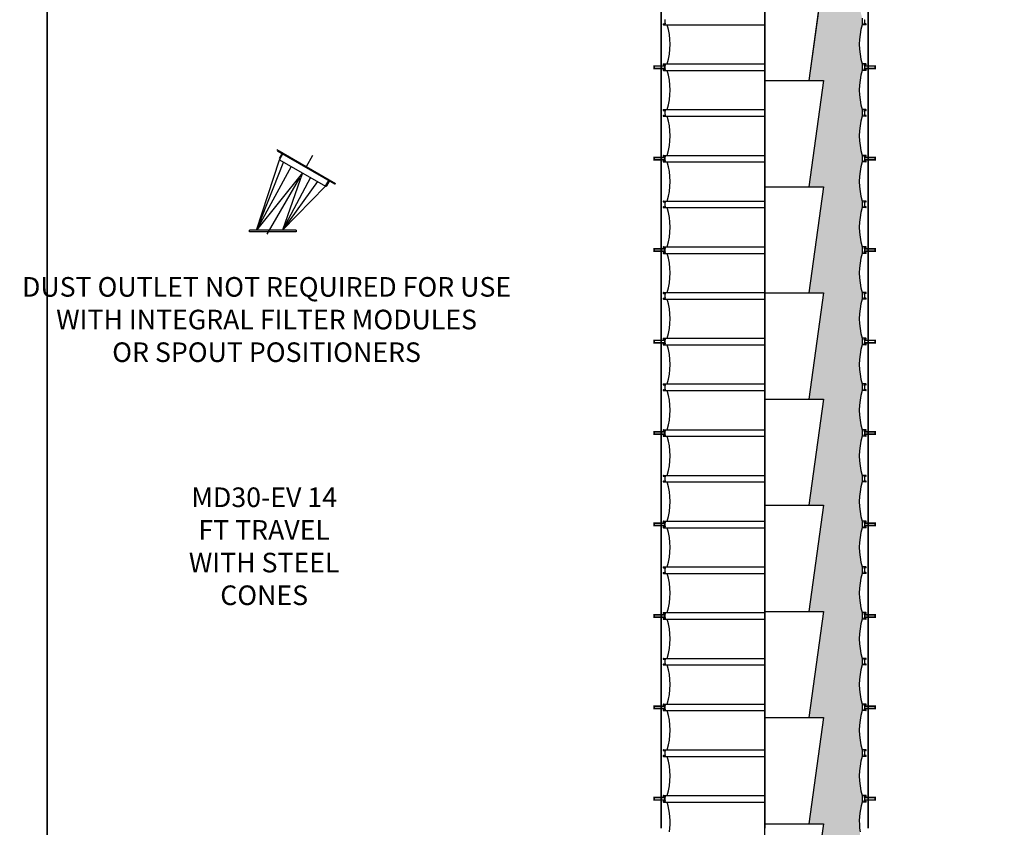
# Model space of a CAD drawing. Extents: x -181 to 1029, y -1270 to -471.
# Drawn here: x 573 to 723, y -1137 to -1013 of the extents above; entities that cross this region are included whole.
import ezdxf

# ---------------------------------------------------------------- set-up
doc = ezdxf.new("R2010")
doc.units = 0
doc.header["$LTSCALE"] = 8
doc.header["$MEASUREMENT"] = 0
doc.linetypes.add('CENTER', pattern=[2, 1.25, -0.25, 0.25, -0.25])
doc.layers.get('0').update_dxf_attribs({"linetype": 'CONTINUOUS'})
for name, color, linetype in [('AW', 30, 'CONTINUOUS'), ('C', 3, 'CENTER'), ('CA', 231, 'CONTINUOUS')]:
    doc.layers.add(name, color=color, linetype=linetype)
doc.styles.get("Standard").update_dxf_attribs({"font": 'ROMANS', "width": 0.625})

msp = doc.modelspace()

# ---------------------------------------------------------------- hatches: boundary and pattern name
at = {"layer": 'CA'}
h = msp.add_hatch(color=256, dxfattribs=at)
edge = h.paths.add_edge_path()
edge.add_line((701.6370513815741, -949.7912579046562), (692.786145632633, -949.7912579046562))
edge.add_line((692.786145632633, -949.7912579046562), (692.786145633682, -973.907657940325))
edge.add_line((692.786145633682, -973.907657940325), (695.787345505244, -973.9076579403248))
edge.add_line((695.787345505244, -973.9076579403248), (693.5304010607997, -990.1576579403248))
edge.add_line((693.5304010607997, -990.1576579403248), (695.787345505244, -990.1576579403248))
edge.add_line((695.787345505244, -990.1576579403248), (693.5304010607997, -1006.407657940325))
edge.add_line((693.5304010607997, -1006.407657940325), (695.787345505244, -1006.407657940325))
edge.add_line((695.787345505244, -1006.407657940325), (693.5304010607997, -1022.657657940325))
edge.add_line((693.5304010607997, -1022.657657940325), (695.787345505244, -1022.657657940325))
edge.add_line((695.787345505244, -1022.657657940325), (693.5304010607997, -1038.907657940325))
edge.add_line((693.5304010607997, -1038.907657940325), (695.787345505244, -1038.907657940325))
edge.add_line((695.787345505244, -1038.907657940325), (693.5304010607995, -1055.157657940325))
edge.add_line((693.5304010607995, -1055.157657940325), (695.787345505244, -1055.157657940325))
edge.add_line((695.787345505244, -1055.157657940325), (693.5304010607995, -1071.407657940325))
edge.add_line((693.5304010607995, -1071.407657940325), (695.7873455052438, -1071.407657940325))
edge.add_line((695.7873455052438, -1071.407657940325), (693.5304010607992, -1087.657657940325))
edge.add_line((693.5304010607992, -1087.657657940325), (695.7873455052438, -1087.657657940325))
edge.add_line((695.7873455052438, -1087.657657940325), (693.5304010607992, -1103.907657940325))
edge.add_line((693.5304010607992, -1103.907657940325), (695.7873455052436, -1103.907657940325))
edge.add_line((695.7873455052436, -1103.907657940325), (693.5304010607992, -1120.157657940325))
edge.add_line((693.5304010607992, -1120.157657940325), (695.7873455052436, -1120.157657940325))
edge.add_line((695.7873455052436, -1120.157657940325), (693.5304010607992, -1136.407657940325))
edge.add_line((693.5304010607992, -1136.407657940325), (695.7873455052436, -1136.407657940325))
edge.add_line((695.7873455052436, -1136.407657940325), (693.3567899496879, -1153.907657940325))
edge.add_line((693.3567899496879, -1153.907657940325), (695.1611456313174, -1153.907657940325))
edge.add_line((695.1611456313174, -1153.907657940325), (695.1611456313174, -1152.907657940325))
edge.add_line((695.1611456313174, -1152.907657940325), (702.3486456313174, -1141.157657940325))
edge.add_line((702.3486456313174, -1141.157657940325), (702.3486456313174, -1140.907657940325))
edge.add_line((702.3486456313174, -1140.907657940325), (702.0476379829624, -1140.907657940325))
edge.add_line((702.0476379829624, -1140.907657940325), (702.0476379829624, -1138.657657940327))
edge.add_line((702.0476379829624, -1138.657657940327), (701.3994112365226, -1138.657657940327))
edge.add_line((701.3994112365226, -1138.657657940327), (701.3994112365226, -1137.657657940327))
edge.add_arc((711.6754982275131, -1136.095157940325), 10.39419886746494, 163.2244929884126, 188.6457169503648, ccw=False)
edge.add_line((701.7236456313174, -1133.095157940325), (701.7236456313171, -1132.095157940325))
edge.add_arc((711.6754982275127, -1129.095157940325), 10.39419886746457, 163.2244929884106, 196.7755070115842, ccw=False)
edge.add_line((701.7236456313174, -1126.095157940325), (701.7236456313171, -1125.095157940325))
edge.add_arc((711.6754982275127, -1122.095157940325), 10.39419886746457, 163.2244929884106, 196.7755070115842, ccw=False)
edge.add_line((701.7236456313174, -1119.095157940325), (701.7236456313171, -1118.095157940325))
edge.add_arc((711.6754982275127, -1115.095157940325), 10.39419886746457, 163.2244929884106, 196.7755070115842, ccw=False)
edge.add_line((701.7236456313174, -1112.095157940325), (701.7236456313171, -1111.095157940325))
edge.add_arc((711.6754982275127, -1108.095157940325), 10.39419886746457, 163.2244929884106, 196.7755070115842, ccw=False)
edge.add_line((701.7236456313174, -1105.095157940325), (701.7236456313171, -1104.095157940325))
edge.add_arc((711.6754982275127, -1101.095157940325), 10.39419886746457, 163.2244929884106, 196.7755070115842, ccw=False)
edge.add_line((701.7236456313174, -1098.095157940325), (701.7236456313171, -1097.095157940325))
edge.add_arc((711.6754982275127, -1094.095157940325), 10.39419886746457, 163.2244929884106, 196.7755070115842, ccw=False)
edge.add_line((701.7236456313174, -1091.095157940325), (701.7236456313171, -1090.095157940325))
edge.add_arc((711.6754982275127, -1087.095157940325), 10.39419886746457, 163.2244929884106, 196.7755070115842, ccw=False)
edge.add_line((701.7236456313174, -1084.095157940325), (701.7236456313171, -1083.095157940325))
edge.add_arc((711.6754982275127, -1080.095157940325), 10.39419886746457, 163.2244929884106, 196.7755070115842, ccw=False)
edge.add_line((701.7236456313174, -1077.095157940325), (701.7236456313171, -1076.095157940325))
edge.add_arc((711.6754982275127, -1073.095157940325), 10.39419886746457, 163.2244929884106, 196.7755070115842, ccw=False)
edge.add_line((701.7236456313174, -1070.095157940325), (701.7236456313171, -1069.095157940325))
edge.add_arc((711.6754982275127, -1066.095157940325), 10.39419886746457, 163.2244929884106, 196.7755070115842, ccw=False)
edge.add_line((701.7236456313174, -1063.095157940325), (701.7236456313171, -1062.095157940325))
edge.add_arc((711.6754982275127, -1059.095157940325), 10.39419886746457, 163.2244929884106, 196.7755070115842, ccw=False)
edge.add_line((701.7236456313174, -1056.095157940325), (701.7236456313171, -1055.095157940325))
edge.add_arc((711.6754982275127, -1052.095157940325), 10.39419886746457, 163.2244929884106, 196.7755070115842, ccw=False)
edge.add_line((701.7236456313174, -1049.095157940325), (701.7236456313171, -1048.095157940325))
edge.add_arc((711.6754982275127, -1045.095157940325), 10.39419886746457, 163.2244929884106, 196.7755070115842, ccw=False)
edge.add_line((701.7236456313174, -1042.095157940325), (701.7236456313171, -1041.095157940325))
edge.add_arc((711.6754982275127, -1038.095157940325), 10.39419886746457, 163.2244929884106, 196.7755070115842, ccw=False)
edge.add_line((701.7236456313174, -1035.095157940325), (701.7236456313171, -1034.095157940305))
edge.add_arc((711.6754982275129, -1031.095157940315), 10.39419886746193, 163.2244929884632, 196.7755070115323, ccw=False)
edge.add_line((701.7236456313174, -1028.095157940325), (701.7236456313171, -1027.095157940325))
edge.add_arc((711.6754982275127, -1024.095157940325), 10.39419886746457, 163.2244929884106, 196.7755070115842, ccw=False)
edge.add_line((701.7236456313174, -1021.095157940325), (701.7236456313171, -1020.095157940305))
edge.add_arc((711.6754982275129, -1017.095157940315), 10.39419886746193, 163.2244929884632, 196.7755070115323, ccw=False)
edge.add_line((701.7236456313174, -1014.095157940325), (701.7236456313171, -1013.095157940325))
edge.add_arc((711.6754982275127, -1010.095157940325), 10.39419886746457, 163.2244929884106, 196.7755070115842, ccw=False)
edge.add_line((701.7236456313174, -1007.095157940325), (701.7236456313171, -1006.095157940305))
edge.add_arc((711.6754982275129, -1003.095157940315), 10.39419886746193, 163.2244929884632, 196.7755070115323, ccw=False)
edge.add_line((701.7236456313174, -1000.095157940325), (701.7236456313171, -999.0951579403248))
edge.add_arc((711.6754982275127, -996.0951579403253), 10.39419886746457, 163.2244929884106, 196.7755070115842, ccw=False)
edge.add_line((701.7236456313174, -993.0951579403248), (701.7236456313171, -992.0951579403052))
edge.add_arc((711.6754982275129, -989.0951579403154), 10.39419886746193, 163.2244929884632, 196.7755070115323, ccw=False)
edge.add_line((701.7236456313174, -986.0951579403248), (701.7236456313171, -985.0951579403248))
edge.add_arc((711.6754982275127, -982.0951579403253), 10.39419886746457, 163.2244929884106, 196.7755070115842, ccw=False)
edge.add_line((701.7236456313174, -979.0951579403248), (701.7236456313171, -978.0951579403052))
edge.add_arc((711.6754982275129, -975.0951579403154), 10.39419886746193, 163.2244929884632, 196.7755070115323, ccw=False)
edge.add_line((701.7236456313174, -972.0951579403248), (701.7236456313171, -971.0951579403248))
edge.add_arc((711.6754982275127, -968.0951579403253), 10.39419886746457, 163.2244929884106, 196.7755070115842, ccw=False)
edge.add_line((701.7236456313174, -965.0951579403248), (701.7236456313171, -964.0951579403052))
edge.add_arc((711.6754982275129, -961.0951579403154), 10.39419886746193, 163.2244929884632, 196.7755070115323, ccw=False)
edge.add_line((701.7236456313174, -958.0951579403248), (701.7236456313171, -957.0951579403248))
edge.add_arc((711.6754982275127, -954.0951579403253), 10.39419886746457, 163.2244929884106, 196.7755070115842, ccw=False)
edge.add_line((701.7236456313174, -951.0951579403248), (701.7236456313171, -950.0951579403248))
edge.add_arc((711.6754982275127, -947.0951579403289), 10.39419886746347, 195.0335773036917, 196.775507011565, ccw=False)

# ---------------------------------------------------------------- linework, layer by layer
for p, q in [((695.787345505244, -1006.407657940325), (693.5304010607997, -1022.657657940325)), ((686.7861456313176, -1022.657657940325), (695.787345505244, -1022.657657940325)), ((695.787345505244, -1022.657657940325), (693.5304010607997, -1038.907657940325)), ((612.0578634517153, -1033.217083376727), (621.0428770159789, -1038.404583376727)), ((608.9212051092483, -1045.560833376727), (612.4696420309729, -1034.753861955985)), ((612.1070938685244, -1033.400813793537), (620.8591465991698, -1038.453813793537)), ((612.4204116141639, -1034.570131539176), (612.7811616141638, -1033.945294210346)), ((612.4696420309729, -1034.753861955985), (613.0321420309729, -1033.779583376727)), ((612.4696420309729, -1034.753861955985), (619.5060984367215, -1038.816361955985)), ((613.0707616641255, -1035.100918538001), (608.9212051092483, -1045.560833376727)), ((614.236031303843, -1035.77368727817), (608.9212051092484, -1045.560833376727)), ((615.9878702338472, -1036.785111955985), (608.9212051092483, -1045.560833376727)), ((615.9878702338472, -1036.785111955985), (612.9212051092484, -1045.560833376727)), ((617.1904228908409, -1037.479406056215), (612.9212051092484, -1045.560833376727)), ((619.5060984367215, -1038.816361955985), (620.0685984367215, -1037.842083376727)), ((618.2493194047167, -1038.090760243545), (612.9212051092483, -1045.560833376727)), ((612.9212051092483, -1045.560833376727), (619.5060984367215, -1038.816361955985)), ((619.6898288535305, -1038.767131539176), (620.0505788535303, -1038.142294210346)), ((686.7861456313176, -1038.907657940325), (695.787345505244, -1038.907657940325)), ((695.787345505244, -1038.907657940325), (693.5304010607995, -1055.157657940325)), ((607.8587051092483, -1045.810833376727), (607.8587051092483, -1045.560833376727)), ((614.9837051092483, -1045.560833376727), (607.8587051092483, -1045.560833376727)), ((614.9837051092483, -1045.810833376727), (607.8587051092483, -1045.810833376727)), ((614.9837051092483, -1045.560833376727), (614.9837051092483, -1045.810833376727)), ((686.7861456313176, -1055.157657940325), (695.7873455052438, -1055.157657940325)), ((695.787345505244, -1055.157657940325), (693.5304010607995, -1071.407657940325)), ((686.7861456313176, -1071.407657940325), (695.7873455052438, -1071.407657940325)), ((695.7873455052438, -1071.407657940325), (693.5304010607992, -1087.657657940325)), ((686.7861456313176, -1087.657657940325), (695.7873455052438, -1087.657657940325)), ((695.7873455052438, -1087.657657940325), (693.5304010607992, -1103.907657940325)), ((686.7861456313176, -1103.907657940325), (695.7873455052436, -1103.907657940325)), ((695.7873455052436, -1103.907657940325), (693.5304010607992, -1120.157657940325)), ((686.7861456313176, -1120.157657940325), (695.7873455052436, -1120.157657940325)), ((695.7873455052436, -1120.157657940325), (693.5304010607992, -1136.407657940325)), ((686.7861456313174, -1136.407657940325), (695.7873455052436, -1136.407657940325)), ((695.7873455052436, -1136.407657940325), (693.2873455052436, -1154.407657940325))]:
    msp.add_line(p, q)
for points in [[(576.8593767739369, -1270.460532568078), (426.0047311958981, -1270.460532568078), (426.0047311958981, -870.6375918438022), (576.8593767739369, -870.6375918438022)], [(727.7140223519757, -1270.460532568077), (576.8593767739369, -1270.460532568077), (576.8593767739369, -870.637591843802), (727.7140223519757, -870.637591843802)]]:
    msp.add_lwpolyline(points, close=True)
at = {"const_width": 0.25}
for points in [[(670.9397924893296, -1137.131672040325), (670.9397924893296, -949.7912579046562)], [(686.7861456313174, -1137.131672040325), (686.7861456313174, -949.7912579046562)], [(702.6324987733051, -1137.131672040325), (702.6324987733051, -949.7912579046562)]]:
    msp.add_lwpolyline(points, dxfattribs=at)
msp.add_lwpolyline([(695.787345505244, -1006.407657940325), (693.5304010607997, -1022.657657940325), (695.787345505244, -1022.657657940325), (693.5304010607997, -1038.907657940325), (695.787345505244, -1038.907657940325), (693.5304010607995, -1055.157657940325), (695.787345505244, -1055.157657940325), (693.5304010607995, -1071.407657940325), (695.7873455052438, -1071.407657940325), (693.5304010607992, -1087.657657940325), (695.7873455052438, -1087.657657940325), (693.5304010607992, -1103.907657940325), (695.7873455052436, -1103.907657940325), (693.5304010607992, -1120.157657940325), (695.7873455052436, -1120.157657940325), (693.5304010607992, -1136.407657940325), (695.7873455052436, -1136.407657940325), (693.3567899496879, -1153.907657940325)])
for points in [[(671.4736456313174, -1020.778620386064), (669.8477237343736, -1020.778620386064), (669.8477237343736, -1020.411695494586), (671.4736456313174, -1020.411695494586)], [(702.0986456313174, -1020.778620386064), (703.7245675282611, -1020.778620386064), (703.7245675282611, -1020.411695494586), (702.0986456313174, -1020.411695494586)], [(671.4736456313174, -1034.778620386064), (669.8477237343736, -1034.778620386064), (669.8477237343736, -1034.411695494586), (671.4736456313174, -1034.411695494586)], [(702.0986456313174, -1034.778620386064), (703.7245675282611, -1034.778620386064), (703.7245675282611, -1034.411695494586), (702.0986456313174, -1034.411695494586)], [(671.4736456313174, -1048.778620386064), (669.8477237343736, -1048.778620386064), (669.8477237343736, -1048.411695494586), (671.4736456313174, -1048.411695494586)], [(702.0986456313174, -1048.778620386064), (703.7245675282611, -1048.778620386064), (703.7245675282611, -1048.411695494586), (702.0986456313174, -1048.411695494586)], [(671.4736456313174, -1062.778620386064), (669.8477237343736, -1062.778620386064), (669.8477237343736, -1062.411695494586), (671.4736456313174, -1062.411695494586)], [(702.0986456313174, -1062.778620386064), (703.7245675282611, -1062.778620386064), (703.7245675282611, -1062.411695494586), (702.0986456313174, -1062.411695494586)], [(671.4736456313174, -1076.778620386064), (669.8477237343736, -1076.778620386064), (669.8477237343736, -1076.411695494586), (671.4736456313174, -1076.411695494586)], [(702.0986456313174, -1076.778620386064), (703.7245675282611, -1076.778620386064), (703.7245675282611, -1076.411695494586), (702.0986456313174, -1076.411695494586)], [(671.4736456313174, -1090.778620386064), (669.8477237343736, -1090.778620386064), (669.8477237343736, -1090.411695494586), (671.4736456313174, -1090.411695494586)], [(702.0986456313174, -1090.778620386064), (703.7245675282611, -1090.778620386064), (703.7245675282611, -1090.411695494586), (702.0986456313174, -1090.411695494586)], [(671.4736456313174, -1104.778620386064), (669.8477237343736, -1104.778620386064), (669.8477237343736, -1104.411695494586), (671.4736456313174, -1104.411695494586)], [(702.0986456313174, -1104.778620386064), (703.7245675282611, -1104.778620386064), (703.7245675282611, -1104.411695494586), (702.0986456313174, -1104.411695494586)], [(671.4736456313174, -1118.778620386064), (669.8477237343736, -1118.778620386064), (669.8477237343736, -1118.411695494586), (671.4736456313174, -1118.411695494586)], [(702.0986456313174, -1118.778620386064), (703.7245675282611, -1118.778620386064), (703.7245675282611, -1118.411695494586), (702.0986456313174, -1118.411695494586)], [(671.4736456313174, -1132.778620386064), (669.8477237343736, -1132.778620386064), (669.8477237343736, -1132.411695494586), (671.4736456313174, -1132.411695494586)], [(702.0986456313174, -1132.778620386064), (703.7245675282611, -1132.778620386064), (703.7245675282611, -1132.411695494586), (702.0986456313174, -1132.411695494586)]]:
    msp.add_lwpolyline(points, close=True, dxfattribs=at)
for centre, start, end in [((619.5733484367214, -1038.699881539176), 239.9999999999994, 329.9999999999994), ((620.1670592703393, -1038.209544210346), 59.99999999999946, 149.9999999999995), ((620.9263965991698, -1038.337333376728), 239.9999999999994, 329.9999999999994)]:
    msp.add_arc(centre, 0.1345, start, end)
at = {"layer": 'AW'}
for p, q in [((671.4736456313174, -1013.327300797468), (671.4736456313174, -1013.863015083182)), ((671.5326288731621, -1013.327300797468), (671.4736456313174, -1013.327300797468)), ((702.0396623894726, -1013.327300797468), (702.0986456313174, -1013.327300797468)), ((702.0986456313174, -1013.327300797468), (702.0986456313174, -1013.863015083182)), ((671.2861456313174, -1013.970157940325), (671.5326288731621, -1013.970157940325)), ((671.2861456313174, -1014.095157940325), (686.7861456313174, -1014.095157940325)), ((671.5326288731621, -1013.863015083182), (671.4736456313174, -1013.863015083182)), ((702.2861456313174, -1014.095157940325), (701.7236456313171, -1014.095157940325)), ((702.0396623894726, -1013.863015083182), (702.0986456313174, -1013.863015083182)), ((702.2861456313174, -1013.970157940325), (702.0396623894726, -1013.970157940325)), ((671.2861456313174, -1020.095157940325), (686.7861456313174, -1020.095157940325)), ((671.2861456313174, -1020.220157940325), (671.5326288731621, -1020.220157940325)), ((671.2861456313174, -1020.970157940325), (671.5326288731621, -1020.970157940325)), ((671.2861456313174, -1021.095157940325), (686.7861456313174, -1021.095157940325)), ((671.4736456313174, -1020.327300797468), (671.4736456313174, -1020.863015083182)), ((671.5326288731621, -1020.327300797468), (671.4736456313174, -1020.327300797468)), ((671.5326288731621, -1020.863015083182), (671.4736456313174, -1020.863015083182)), ((702.2861456313174, -1020.095157940325), (701.7236456313174, -1020.095157940325)), ((702.2861456313174, -1021.095157940325), (701.7236456313171, -1021.095157940325)), ((702.2861456313174, -1020.220157940325), (702.0396623894726, -1020.220157940325)), ((702.0396623894726, -1020.327300797468), (702.0986456313174, -1020.327300797468)), ((702.0396623894726, -1020.863015083182), (702.0986456313174, -1020.863015083182)), ((702.2861456313174, -1020.970157940325), (702.0396623894726, -1020.970157940325)), ((702.0986456313174, -1020.327300797468), (702.0986456313174, -1020.863015083182)), ((671.2861456313174, -1027.095157940325), (686.7861456313174, -1027.095157940325)), ((671.2861456313174, -1027.220157940325), (671.5326288731621, -1027.220157940325)), ((702.2861456313174, -1027.095157940325), (701.7236456313174, -1027.095157940325)), ((702.2861456313174, -1027.220157940325), (702.0396623894726, -1027.220157940325)), ((671.2861456313174, -1027.970157940325), (671.5326288731621, -1027.970157940325)), ((671.2861456313174, -1028.095157940325), (686.7861456313174, -1028.095157940325)), ((671.4736456313174, -1027.327300797468), (671.4736456313174, -1027.863015083182)), ((671.5326288731621, -1027.327300797468), (671.4736456313174, -1027.327300797468)), ((671.5326288731621, -1027.863015083182), (671.4736456313174, -1027.863015083182)), ((702.2861456313174, -1028.095157940325), (701.7236456313171, -1028.095157940325)), ((702.0396623894726, -1027.327300797468), (702.0986456313174, -1027.327300797468)), ((702.0396623894726, -1027.863015083182), (702.0986456313174, -1027.863015083182)), ((702.2861456313174, -1027.970157940325), (702.0396623894726, -1027.970157940325)), ((702.0986456313174, -1027.327300797468), (702.0986456313174, -1027.863015083182)), ((671.2861456313174, -1034.095157940325), (686.7861456313174, -1034.095157940325)), ((671.2861456313174, -1034.220157940325), (671.5326288731621, -1034.220157940325)), ((671.4736456313174, -1034.327300797468), (671.4736456313174, -1034.863015083182)), ((671.5326288731621, -1034.327300797468), (671.4736456313174, -1034.327300797468)), ((702.2861456313174, -1034.095157940325), (701.7236456313174, -1034.095157940325)), ((702.2861456313174, -1034.220157940325), (702.0396623894726, -1034.220157940325)), ((702.0396623894726, -1034.327300797468), (702.0986456313174, -1034.327300797468)), ((702.0986456313174, -1034.327300797468), (702.0986456313174, -1034.863015083182)), ((671.2861456313174, -1034.970157940325), (671.5326288731621, -1034.970157940325)), ((671.2861456313174, -1035.095157940325), (686.7861456313174, -1035.095157940325)), ((671.5326288731621, -1034.863015083182), (671.4736456313174, -1034.863015083182)), ((702.2861456313174, -1035.095157940325), (701.7236456313171, -1035.095157940325)), ((702.0396623894726, -1034.863015083182), (702.0986456313174, -1034.863015083182)), ((702.2861456313174, -1034.970157940325), (702.0396623894726, -1034.970157940325)), ((671.2861456313174, -1041.095157940325), (686.7861456313174, -1041.095157940325)), ((671.2861456313174, -1041.220157940325), (671.5326288731621, -1041.220157940325)), ((671.2861456313174, -1041.970157940325), (671.5326288731621, -1041.970157940325)), ((671.2861456313174, -1042.095157940325), (686.7861456313174, -1042.095157940325)), ((671.4736456313174, -1041.327300797468), (671.4736456313174, -1041.863015083182)), ((671.5326288731621, -1041.327300797468), (671.4736456313174, -1041.327300797468)), ((671.5326288731621, -1041.863015083182), (671.4736456313174, -1041.863015083182)), ((702.2861456313174, -1041.095157940325), (701.7236456313174, -1041.095157940325)), ((702.2861456313174, -1042.095157940325), (701.7236456313171, -1042.095157940325)), ((702.2861456313174, -1041.220157940325), (702.0396623894726, -1041.220157940325)), ((702.0396623894726, -1041.327300797468), (702.0986456313174, -1041.327300797468)), ((702.0396623894726, -1041.863015083182), (702.0986456313174, -1041.863015083182)), ((702.2861456313174, -1041.970157940325), (702.0396623894726, -1041.970157940325)), ((702.0986456313174, -1041.327300797468), (702.0986456313174, -1041.863015083182)), ((671.2861456313174, -1048.095157940325), (686.7861456313174, -1048.095157940325)), ((671.2861456313174, -1048.220157940325), (671.5326288731621, -1048.220157940325)), ((671.5326288731621, -1048.327300797468), (671.4736456313174, -1048.327300797468)), ((671.4736456313174, -1048.327300797468), (671.4736456313174, -1048.863015083182)), ((702.2861456313174, -1048.095157940325), (701.7236456313174, -1048.095157940325)), ((702.2861456313174, -1048.220157940325), (702.0396623894726, -1048.220157940325)), ((702.0396623894726, -1048.327300797468), (702.0986456313174, -1048.327300797468)), ((702.0986456313174, -1048.327300797468), (702.0986456313174, -1048.863015083182)), ((671.2861456313174, -1048.970157940325), (671.5326288731621, -1048.970157940325)), ((671.2861456313174, -1049.095157940325), (686.7861456313174, -1049.095157940325)), ((671.5326288731621, -1048.863015083182), (671.4736456313174, -1048.863015083182)), ((702.2861456313174, -1049.095157940325), (701.7236456313171, -1049.095157940325)), ((702.0396623894726, -1048.863015083182), (702.0986456313174, -1048.863015083182)), ((702.2861456313174, -1048.970157940325), (702.0396623894726, -1048.970157940325)), ((671.2861456313174, -1055.095157940325), (686.7861456313174, -1055.095157940325)), ((671.2861456313174, -1055.220157940325), (671.5326288731621, -1055.220157940325)), ((671.2861456313174, -1055.970157940325), (671.5326288731621, -1055.970157940325)), ((671.5326288731621, -1055.327300797468), (671.4736456313174, -1055.327300797468)), ((671.4736456313174, -1055.327300797468), (671.4736456313174, -1055.863015083182)), ((671.5326288731621, -1055.863015083182), (671.4736456313174, -1055.863015083182)), ((702.2861456313174, -1055.095157940325), (701.7236456313174, -1055.095157940325)), ((702.2861456313174, -1055.220157940325), (702.0396623894726, -1055.220157940325)), ((702.0396623894726, -1055.327300797468), (702.0986456313174, -1055.327300797468)), ((702.0396623894726, -1055.863015083182), (702.0986456313174, -1055.863015083182)), ((702.2861456313174, -1055.970157940325), (702.0396623894726, -1055.970157940325)), ((702.0986456313174, -1055.327300797468), (702.0986456313174, -1055.863015083182)), ((671.2861456313174, -1056.095157940325), (686.7861456313174, -1056.095157940325)), ((702.2861456313174, -1056.095157940325), (701.7236456313171, -1056.095157940325)), ((671.2861456313174, -1062.095157940325), (686.7861456313174, -1062.095157940325)), ((671.2861456313174, -1062.220157940325), (671.5326288731621, -1062.220157940325)), ((671.2861456313174, -1062.970157940325), (671.5326288731621, -1062.970157940325)), ((671.2861456313174, -1063.095157940325), (686.7861456313174, -1063.095157940325)), ((671.5326288731621, -1062.327300797468), (671.4736456313174, -1062.327300797468)), ((671.4736456313174, -1062.327300797468), (671.4736456313174, -1062.863015083182)), ((671.5326288731621, -1062.863015083182), (671.4736456313174, -1062.863015083182)), ((702.2861456313174, -1062.095157940325), (701.7236456313174, -1062.095157940325)), ((702.2861456313174, -1063.095157940325), (701.7236456313171, -1063.095157940325)), ((702.2861456313174, -1062.220157940325), (702.0396623894726, -1062.220157940325)), ((702.0396623894726, -1062.327300797468), (702.0986456313174, -1062.327300797468)), ((702.0396623894726, -1062.863015083182), (702.0986456313174, -1062.863015083182)), ((702.2861456313174, -1062.970157940325), (702.0396623894726, -1062.970157940325)), ((702.0986456313174, -1062.327300797468), (702.0986456313174, -1062.863015083182)), ((671.2861456313174, -1069.095157940325), (686.7861456313174, -1069.095157940325)), ((671.2861456313174, -1069.220157940325), (671.5326288731621, -1069.220157940325)), ((671.5326288731621, -1069.327300797468), (671.4736456313174, -1069.327300797468)), ((671.4736456313174, -1069.327300797468), (671.4736456313174, -1069.863015083182)), ((702.2861456313174, -1069.095157940325), (701.7236456313174, -1069.095157940325)), ((702.2861456313174, -1069.220157940325), (702.0396623894726, -1069.220157940325)), ((702.0396623894726, -1069.327300797468), (702.0986456313174, -1069.327300797468)), ((702.0986456313174, -1069.327300797468), (702.0986456313174, -1069.863015083182)), ((671.2861456313174, -1069.970157940325), (671.5326288731621, -1069.970157940325)), ((671.2861456313174, -1070.095157940325), (686.7861456313174, -1070.095157940325)), ((671.5326288731621, -1069.863015083182), (671.4736456313174, -1069.863015083182)), ((702.2861456313174, -1070.095157940325), (701.7236456313171, -1070.095157940325)), ((702.0396623894726, -1069.863015083182), (702.0986456313174, -1069.863015083182)), ((702.2861456313174, -1069.970157940325), (702.0396623894726, -1069.970157940325)), ((671.2861456313174, -1076.095157940325), (686.7861456313174, -1076.095157940325)), ((671.2861456313174, -1076.220157940325), (671.5326288731621, -1076.220157940325)), ((671.2861456313174, -1076.970157940325), (671.5326288731621, -1076.970157940325)), ((671.2861456313174, -1077.095157940325), (686.7861456313174, -1077.095157940325)), ((671.5326288731621, -1076.327300797468), (671.4736456313174, -1076.327300797468)), ((671.4736456313174, -1076.327300797468), (671.4736456313174, -1076.863015083182)), ((671.5326288731621, -1076.863015083182), (671.4736456313174, -1076.863015083182)), ((702.2861456313174, -1076.095157940325), (701.7236456313174, -1076.095157940325)), ((702.2861456313174, -1077.095157940325), (701.7236456313171, -1077.095157940325)), ((702.2861456313174, -1076.220157940325), (702.0396623894726, -1076.220157940325)), ((702.0396623894726, -1076.327300797468), (702.0986456313174, -1076.327300797468)), ((702.0396623894726, -1076.863015083182), (702.0986456313174, -1076.863015083182)), ((702.2861456313174, -1076.970157940325), (702.0396623894726, -1076.970157940325)), ((702.0986456313174, -1076.327300797468), (702.0986456313174, -1076.863015083182)), ((671.2861456313174, -1083.095157940325), (686.7861456313174, -1083.095157940325)), ((702.2861456313174, -1083.095157940325), (701.7236456313174, -1083.095157940325)), ((671.2861456313174, -1083.220157940325), (671.5326288731621, -1083.220157940325)), ((671.2861456313174, -1083.970157940325), (671.5326288731621, -1083.970157940325)), ((671.2861456313174, -1084.095157940325), (686.7861456313174, -1084.095157940325)), ((671.4736456313174, -1083.327300797468), (671.4736456313174, -1083.863015083182)), ((671.5326288731621, -1083.327300797468), (671.4736456313174, -1083.327300797468)), ((671.5326288731621, -1083.863015083182), (671.4736456313174, -1083.863015083182)), ((702.2861456313174, -1084.095157940325), (701.7236456313171, -1084.095157940325)), ((702.2861456313174, -1083.220157940325), (702.0396623894726, -1083.220157940325)), ((702.0396623894726, -1083.327300797468), (702.0986456313174, -1083.327300797468)), ((702.0396623894726, -1083.863015083182), (702.0986456313174, -1083.863015083182)), ((702.2861456313174, -1083.970157940325), (702.0396623894726, -1083.970157940325)), ((702.0986456313174, -1083.327300797468), (702.0986456313174, -1083.863015083182)), ((671.2861456313174, -1090.095157940325), (686.7861456313174, -1090.095157940325)), ((671.2861456313174, -1090.220157940325), (671.5326288731621, -1090.220157940325)), ((671.4736456313174, -1090.327300797468), (671.4736456313174, -1090.863015083182)), ((671.5326288731621, -1090.327300797468), (671.4736456313174, -1090.327300797468)), ((702.2861456313174, -1090.095157940325), (701.7236456313174, -1090.095157940325)), ((702.2861456313174, -1090.220157940325), (702.0396623894726, -1090.220157940325)), ((702.0396623894726, -1090.327300797468), (702.0986456313174, -1090.327300797468)), ((702.0986456313174, -1090.327300797468), (702.0986456313174, -1090.863015083182)), ((671.2861456313174, -1090.970157940325), (671.5326288731621, -1090.970157940325)), ((671.2861456313174, -1091.095157940325), (686.7861456313174, -1091.095157940325)), ((671.5326288731621, -1090.863015083182), (671.4736456313174, -1090.863015083182)), ((702.2861456313174, -1091.095157940325), (701.7236456313171, -1091.095157940325)), ((702.0396623894726, -1090.863015083182), (702.0986456313174, -1090.863015083182)), ((702.2861456313174, -1090.970157940325), (702.0396623894726, -1090.970157940325)), ((671.2861456313174, -1097.095157940325), (686.7861456313174, -1097.095157940325)), ((671.2861456313174, -1097.220157940325), (671.5326288731621, -1097.220157940325)), ((671.2861456313174, -1097.970157940325), (671.5326288731621, -1097.970157940325)), ((671.2861456313174, -1098.095157940325), (686.7861456313174, -1098.095157940325)), ((671.4736456313174, -1097.327300797468), (671.4736456313174, -1097.863015083182)), ((671.5326288731621, -1097.327300797468), (671.4736456313174, -1097.327300797468)), ((671.5326288731621, -1097.863015083182), (671.4736456313174, -1097.863015083182)), ((702.2861456313174, -1097.095157940325), (701.7236456313174, -1097.095157940325)), ((702.2861456313174, -1098.095157940325), (701.7236456313171, -1098.095157940325)), ((702.2861456313174, -1097.220157940325), (702.0396623894726, -1097.220157940325)), ((702.0396623894726, -1097.327300797468), (702.0986456313174, -1097.327300797468)), ((702.0396623894726, -1097.863015083182), (702.0986456313174, -1097.863015083182)), ((702.2861456313174, -1097.970157940325), (702.0396623894726, -1097.970157940325)), ((702.0986456313174, -1097.327300797468), (702.0986456313174, -1097.863015083182)), ((671.2861456313174, -1104.095157940325), (686.7861456313174, -1104.095157940325)), ((671.2861456313174, -1104.220157940325), (671.5326288731621, -1104.220157940325)), ((702.2861456313174, -1104.095157940325), (701.7236456313174, -1104.095157940325)), ((702.2861456313174, -1104.220157940325), (702.0396623894726, -1104.220157940325)), ((671.2861456313174, -1104.970157940325), (671.5326288731621, -1104.970157940325)), ((671.2861456313174, -1105.095157940325), (686.7861456313174, -1105.095157940325)), ((671.4736456313174, -1104.327300797468), (671.4736456313174, -1104.863015083182)), ((671.5326288731621, -1104.327300797468), (671.4736456313174, -1104.327300797468)), ((671.5326288731621, -1104.863015083182), (671.4736456313174, -1104.863015083182)), ((702.2861456313174, -1105.095157940325), (701.7236456313171, -1105.095157940325)), ((702.0396623894726, -1104.327300797468), (702.0986456313174, -1104.327300797468)), ((702.0396623894726, -1104.863015083182), (702.0986456313174, -1104.863015083182)), ((702.2861456313174, -1104.970157940325), (702.0396623894726, -1104.970157940325)), ((702.0986456313174, -1104.327300797468), (702.0986456313174, -1104.863015083182)), ((671.2861456313174, -1111.095157940325), (686.7861456313174, -1111.095157940325)), ((671.2861456313174, -1111.220157940325), (671.5326288731621, -1111.220157940325)), ((671.5326288731621, -1111.327300797468), (671.4736456313174, -1111.327300797468)), ((671.4736456313174, -1111.327300797468), (671.4736456313174, -1111.863015083182)), ((702.2861456313174, -1111.095157940325), (701.7236456313174, -1111.095157940325)), ((702.2861456313174, -1111.220157940325), (702.0396623894726, -1111.220157940325)), ((702.0396623894726, -1111.327300797468), (702.0986456313174, -1111.327300797468)), ((702.0986456313174, -1111.327300797468), (702.0986456313174, -1111.863015083182)), ((671.2861456313174, -1111.970157940325), (671.5326288731621, -1111.970157940325)), ((671.2861456313174, -1112.095157940325), (686.7861456313174, -1112.095157940325)), ((671.5326288731621, -1111.863015083182), (671.4736456313174, -1111.863015083182)), ((702.2861456313174, -1112.095157940325), (701.7236456313171, -1112.095157940325)), ((702.0396623894726, -1111.863015083182), (702.0986456313174, -1111.863015083182)), ((702.2861456313174, -1111.970157940325), (702.0396623894726, -1111.970157940325)), ((671.2861456313174, -1118.095157940325), (686.7861456313174, -1118.095157940325)), ((671.2861456313174, -1118.220157940325), (671.5326288731621, -1118.220157940325)), ((671.2861456313174, -1118.970157940325), (671.5326288731621, -1118.970157940325)), ((671.2861456313174, -1119.095157940325), (686.7861456313174, -1119.095157940325)), ((671.5326288731621, -1118.327300797468), (671.4736456313174, -1118.327300797468)), ((671.4736456313174, -1118.327300797468), (671.4736456313174, -1118.863015083182)), ((671.5326288731621, -1118.863015083182), (671.4736456313174, -1118.863015083182)), ((702.2861456313174, -1118.095157940325), (701.7236456313174, -1118.095157940325)), ((702.2861456313174, -1119.095157940325), (701.7236456313171, -1119.095157940325)), ((702.2861456313174, -1118.220157940325), (702.0396623894726, -1118.220157940325)), ((702.0396623894726, -1118.327300797468), (702.0986456313174, -1118.327300797468)), ((702.0396623894726, -1118.863015083182), (702.0986456313174, -1118.863015083182)), ((702.2861456313174, -1118.970157940325), (702.0396623894726, -1118.970157940325)), ((702.0986456313174, -1118.327300797468), (702.0986456313174, -1118.863015083182)), ((671.2861456313174, -1125.095157940325), (686.7861456313174, -1125.095157940325)), ((671.2861456313174, -1125.220157940325), (671.5326288731621, -1125.220157940325)), ((671.5326288731621, -1125.327300797468), (671.4736456313174, -1125.327300797468)), ((671.4736456313174, -1125.327300797468), (671.4736456313174, -1125.863015083182)), ((702.2861456313174, -1125.095157940325), (701.7236456313174, -1125.095157940325)), ((702.2861456313174, -1125.220157940325), (702.0396623894726, -1125.220157940325)), ((702.0396623894726, -1125.327300797468), (702.0986456313174, -1125.327300797468)), ((702.0986456313174, -1125.327300797468), (702.0986456313174, -1125.863015083182)), ((671.2861456313174, -1125.970157940325), (671.5326288731621, -1125.970157940325)), ((671.2861456313174, -1126.095157940325), (686.7861456313174, -1126.095157940325)), ((671.5326288731621, -1125.863015083182), (671.4736456313174, -1125.863015083182)), ((702.2861456313174, -1126.095157940325), (701.7236456313171, -1126.095157940325)), ((702.0396623894726, -1125.863015083182), (702.0986456313174, -1125.863015083182)), ((702.2861456313174, -1125.970157940325), (702.0396623894726, -1125.970157940325)), ((671.2861456313174, -1132.095157940325), (686.7861456313174, -1132.095157940325)), ((671.2861456313174, -1132.220157940325), (671.5326288731621, -1132.220157940325)), ((671.5326288731621, -1132.327300797468), (671.4736456313174, -1132.327300797468)), ((671.4736456313174, -1132.327300797468), (671.4736456313174, -1132.863015083182)), ((671.5326288731621, -1132.863015083182), (671.4736456313174, -1132.863015083182)), ((702.2861456313174, -1132.095157940325), (701.7236456313174, -1132.095157940325)), ((702.2861456313174, -1132.220157940325), (702.0396623894726, -1132.220157940325)), ((702.0396623894726, -1132.327300797468), (702.0986456313174, -1132.327300797468)), ((702.0396623894726, -1132.863015083182), (702.0986456313174, -1132.863015083182)), ((702.0986456313174, -1132.327300797468), (702.0986456313174, -1132.863015083182)), ((671.2861456313174, -1132.970157940325), (671.5326288731621, -1132.970157940325)), ((671.2861456313174, -1133.095157940325), (686.7861456313174, -1133.095157940325)), ((702.2861456313174, -1133.095157940325), (701.7236456313171, -1133.095157940325)), ((702.2861456313174, -1132.970157940325), (702.0396623894726, -1132.970157940325))]:
    msp.add_line(p, q, dxfattribs=at)
msp.add_lwpolyline([(701.7236456313171, -1013.095157940325), (701.7236456313174, -1014.095157940325, 0.147448757089247), (701.7236456313171, -1020.095157940305), (701.7236456313174, -1021.095157940325, 0.1474487570897104), (701.7236456313171, -1027.095157940325), (701.7236456313174, -1028.095157940325, 0.147448757089247), (701.7236456313171, -1034.095157940305), (701.7236456313174, -1035.095157940325, 0.1474487570897104), (701.7236456313171, -1041.095157940325), (701.7236456313174, -1042.095157940325, 0.1474487570897104), (701.7236456313171, -1048.095157940325), (701.7236456313174, -1049.095157940325, 0.1474487570897104), (701.7236456313171, -1055.095157940325), (701.7236456313174, -1056.095157940325, 0.1474487570897104), (701.7236456313171, -1062.095157940325), (701.7236456313174, -1063.095157940325, 0.1474487570897104), (701.7236456313171, -1069.095157940325), (701.7236456313174, -1070.095157940325, 0.1474487570897104), (701.7236456313171, -1076.095157940325), (701.7236456313174, -1077.095157940325, 0.1474487570897104), (701.7236456313171, -1083.095157940325), (701.7236456313174, -1084.095157940325, 0.1474487570897104), (701.7236456313171, -1090.095157940325), (701.7236456313174, -1091.095157940325, 0.1474487570897104), (701.7236456313171, -1097.095157940325), (701.7236456313174, -1098.095157940325, 0.1474487570897104), (701.7236456313171, -1104.095157940325), (701.7236456313174, -1105.095157940325, 0.1474487570897104), (701.7236456313171, -1111.095157940325), (701.7236456313174, -1112.095157940325, 0.1474487570897104), (701.7236456313171, -1118.095157940325), (701.7236456313174, -1119.095157940325, 0.1474487570897104), (701.7236456313171, -1125.095157940325), (701.7236456313174, -1126.095157940325, 0.1474487570897104), (701.7236456313171, -1132.095157940325), (701.7236456313174, -1133.095157940325, 0.1113781689845132), (701.3994112365226, -1137.657657940327)], format="xyb", dxfattribs=at)
for centre, radius, start, end in [((671.2861456313174, -1014.032657940325), 0.0625, 90, 270), ((671.5326288731621, -1013.916586511754), 0.05357142857142705, 270, 90), ((661.8967930351218, -1017.095157940325), 10.39419886746472, 343.2244929884135, 16.77550701158646), ((702.0396623894726, -1013.916586511754), 0.05357142857142705, 90, 270), ((702.2861456313174, -1014.032657940325), 0.0625, 270, 90), ((671.2861456313174, -1020.157657940325), 0.0625, 90, 270), ((671.2861456313174, -1021.032657940325), 0.0625, 90, 270), ((671.5326288731621, -1020.273729368896), 0.05357142857142705, 270, 90), ((671.5326288731621, -1020.916586511754), 0.05357142857142705, 270, 90), ((661.8967930351218, -1024.095157940325), 10.39419886746472, 343.2244929884135, 16.77550701158646), ((702.0396623894726, -1020.273729368896), 0.05357142857142705, 90, 270), ((702.0396623894726, -1020.916586511754), 0.05357142857142705, 90, 270), ((702.2861456313174, -1020.157657940325), 0.0625, 270, 90), ((702.2861456313174, -1021.032657940325), 0.0625, 270, 90), ((671.2861456313174, -1027.157657940325), 0.0625, 90, 270), ((671.5326288731621, -1027.273729368896), 0.05357142857142705, 270, 90), ((702.0396623894726, -1027.273729368896), 0.05357142857142705, 90, 270), ((702.2861456313174, -1027.157657940325), 0.0625, 270, 90), ((671.2861456313174, -1028.032657940325), 0.0625, 90, 270), ((671.5326288731621, -1027.916586511753), 0.05357142857142705, 270, 90), ((661.8967930351218, -1031.095157940325), 10.39419886746472, 343.2244929884135, 16.77550701158646), ((702.0396623894726, -1027.916586511753), 0.05357142857142705, 90, 270), ((702.2861456313174, -1028.032657940325), 0.0625, 270, 90), ((671.2861456313174, -1034.157657940325), 0.0625, 90, 270), ((671.5326288731621, -1034.273729368896), 0.05357142857142705, 270, 90), ((702.0396623894726, -1034.273729368896), 0.05357142857142705, 90, 270), ((702.2861456313174, -1034.157657940325), 0.0625, 270, 90), ((671.2861456313174, -1035.032657940325), 0.0625, 90, 270), ((671.5326288731621, -1034.916586511753), 0.05357142857142705, 270, 90), ((661.8967930351218, -1038.095157940325), 10.39419886746472, 343.2244929884135, 16.77550701158646), ((702.0396623894726, -1034.916586511753), 0.05357142857142705, 90, 270), ((702.2861456313174, -1035.032657940325), 0.0625, 270, 90), ((671.2861456313174, -1041.157657940325), 0.0625, 90, 270), ((671.2861456313174, -1042.032657940325), 0.0625, 90, 270), ((671.5326288731621, -1041.273729368896), 0.05357142857142705, 270, 90), ((671.5326288731621, -1041.916586511753), 0.05357142857142705, 270, 90), ((661.8967930351218, -1045.095157940325), 10.39419886746472, 343.2244929884135, 16.77550701158646), ((702.0396623894726, -1041.273729368896), 0.05357142857142705, 90, 270), ((702.0396623894726, -1041.916586511753), 0.05357142857142705, 90, 270), ((702.2861456313174, -1041.157657940325), 0.0625, 270, 90), ((702.2861456313174, -1042.032657940325), 0.0625, 270, 90), ((671.2861456313174, -1048.157657940325), 0.0625, 90, 270), ((671.5326288731621, -1048.273729368896), 0.05357142857142705, 270, 90), ((702.0396623894726, -1048.273729368896), 0.05357142857142705, 90, 270), ((702.2861456313174, -1048.157657940325), 0.0625, 270, 90), ((671.2861456313174, -1049.032657940325), 0.0625, 90, 270), ((671.5326288731621, -1048.916586511753), 0.05357142857142705, 270, 90), ((661.8967930351218, -1052.095157940325), 10.39419886746472, 343.2244929884135, 16.77550701158646), ((702.0396623894726, -1048.916586511753), 0.05357142857142705, 90, 270), ((702.2861456313174, -1049.032657940325), 0.0625, 270, 90), ((671.2861456313174, -1055.157657940325), 0.0625, 90, 270), ((671.2861456313174, -1056.032657940325), 0.0625, 90, 270), ((671.5326288731621, -1055.273729368896), 0.05357142857142705, 270, 90), ((671.5326288731621, -1055.916586511753), 0.05357142857142705, 270, 90), ((702.0396623894726, -1055.273729368896), 0.05357142857142705, 90, 270), ((702.0396623894726, -1055.916586511753), 0.05357142857142705, 90, 270), ((702.2861456313174, -1055.157657940325), 0.0625, 270, 90), ((702.2861456313174, -1056.032657940325), 0.0625, 270, 90), ((661.8967930351218, -1059.095157940325), 10.39419886746472, 343.2244929884135, 16.77550701158646), ((671.2861456313174, -1062.157657940325), 0.0625, 90, 270), ((671.2861456313174, -1063.032657940325), 0.0625, 90, 270), ((671.5326288731621, -1062.273729368896), 0.05357142857142705, 270, 90), ((671.5326288731621, -1062.916586511753), 0.05357142857142705, 270, 90), ((661.8967930351218, -1066.095157940325), 10.39419886746472, 343.2244929884135, 16.77550701158646), ((702.0396623894726, -1062.273729368896), 0.05357142857142705, 90, 270), ((702.0396623894726, -1062.916586511753), 0.05357142857142705, 90, 270), ((702.2861456313174, -1062.157657940325), 0.0625, 270, 90), ((702.2861456313174, -1063.032657940325), 0.0625, 270, 90), ((671.2861456313174, -1069.157657940325), 0.0625, 90, 270), ((671.5326288731621, -1069.273729368896), 0.05357142857142705, 270, 90), ((702.0396623894726, -1069.273729368896), 0.05357142857142705, 90, 270), ((702.2861456313174, -1069.157657940325), 0.0625, 270, 90), ((671.2861456313174, -1070.032657940325), 0.0625, 90, 270), ((671.5326288731621, -1069.916586511753), 0.05357142857142705, 270, 90), ((661.8967930351218, -1073.095157940325), 10.39419886746472, 343.2244929884135, 16.77550701158646), ((702.0396623894726, -1069.916586511753), 0.05357142857142705, 90, 270), ((702.2861456313174, -1070.032657940325), 0.0625, 270, 90), ((671.2861456313174, -1076.157657940325), 0.0625, 90, 270), ((671.2861456313174, -1077.032657940325), 0.0625, 90, 270), ((671.5326288731621, -1076.273729368896), 0.05357142857142705, 270, 90), ((671.5326288731621, -1076.916586511753), 0.05357142857142705, 270, 90), ((661.8967930351218, -1080.095157940325), 10.39419886746472, 343.2244929884135, 16.77550701158646), ((702.0396623894726, -1076.273729368896), 0.05357142857142705, 90, 270), ((702.0396623894726, -1076.916586511753), 0.05357142857142705, 90, 270), ((702.2861456313174, -1076.157657940325), 0.0625, 270, 90), ((702.2861456313174, -1077.032657940325), 0.0625, 270, 90), ((671.2861456313174, -1083.157657940325), 0.0625, 90, 270), ((702.2861456313174, -1083.157657940325), 0.0625, 270, 90), ((671.2861456313174, -1084.032657940325), 0.0625, 90, 270), ((671.5326288731621, -1083.273729368896), 0.05357142857142705, 270, 90), ((671.5326288731621, -1083.916586511753), 0.05357142857142705, 270, 90), ((661.8967930351218, -1087.095157940325), 10.39419886746472, 343.2244929884135, 16.77550701158646), ((702.0396623894726, -1083.273729368896), 0.05357142857142705, 90, 270), ((702.0396623894726, -1083.916586511753), 0.05357142857142705, 90, 270), ((702.2861456313174, -1084.032657940325), 0.0625, 270, 90), ((671.2861456313174, -1090.157657940325), 0.0625, 90, 270), ((671.5326288731621, -1090.273729368896), 0.05357142857142705, 270, 90), ((702.0396623894726, -1090.273729368896), 0.05357142857142705, 90, 270), ((702.2861456313174, -1090.157657940325), 0.0625, 270, 90), ((671.2861456313174, -1091.032657940325), 0.0625, 90, 270), ((671.5326288731621, -1090.916586511753), 0.05357142857142705, 270, 90), ((661.8967930351218, -1094.095157940325), 10.39419886746472, 343.2244929884135, 16.77550701158646), ((702.0396623894726, -1090.916586511753), 0.05357142857142705, 90, 270), ((702.2861456313174, -1091.032657940325), 0.0625, 270, 90), ((671.2861456313174, -1097.157657940325), 0.0625, 90, 270), ((671.2861456313174, -1098.032657940325), 0.0625, 90, 270), ((671.5326288731621, -1097.273729368896), 0.05357142857142705, 270, 90), ((671.5326288731621, -1097.916586511753), 0.05357142857142705, 270, 90), ((661.8967930351218, -1101.095157940325), 10.39419886746472, 343.2244929884135, 16.77550701158646), ((702.0396623894726, -1097.273729368896), 0.05357142857142705, 90, 270), ((702.0396623894726, -1097.916586511753), 0.05357142857142705, 90, 270), ((702.2861456313174, -1097.157657940325), 0.0625, 270, 90), ((702.2861456313174, -1098.032657940325), 0.0625, 270, 90), ((671.2861456313174, -1104.157657940325), 0.0625, 90, 270), ((671.5326288731621, -1104.273729368896), 0.05357142857142705, 270, 90), ((702.0396623894726, -1104.273729368896), 0.05357142857142705, 90, 270), ((702.2861456313174, -1104.157657940325), 0.0625, 270, 90), ((671.2861456313174, -1105.032657940325), 0.0625, 90, 270), ((671.5326288731621, -1104.916586511753), 0.05357142857142705, 270, 90), ((661.8967930351218, -1108.095157940325), 10.39419886746472, 343.2244929884135, 16.77550701158646), ((702.0396623894726, -1104.916586511753), 0.05357142857142705, 90, 270), ((702.2861456313174, -1105.032657940325), 0.0625, 270, 90), ((671.2861456313174, -1111.157657940325), 0.0625, 90, 270), ((671.5326288731621, -1111.273729368896), 0.05357142857142705, 270, 90), ((702.0396623894726, -1111.273729368896), 0.05357142857142705, 90, 270), ((702.2861456313174, -1111.157657940325), 0.0625, 270, 90), ((671.2861456313174, -1112.032657940325), 0.0625, 90, 270), ((671.5326288731621, -1111.916586511753), 0.05357142857142705, 270, 90), ((661.8967930351218, -1115.095157940325), 10.39419886746472, 343.2244929884135, 16.77550701158646), ((702.0396623894726, -1111.916586511753), 0.05357142857142705, 90, 270), ((702.2861456313174, -1112.032657940325), 0.0625, 270, 90), ((671.2861456313174, -1118.157657940325), 0.0625, 90, 270), ((671.2861456313174, -1119.032657940325), 0.0625, 90, 270), ((671.5326288731621, -1118.273729368896), 0.05357142857142705, 270, 90), ((671.5326288731621, -1118.916586511753), 0.05357142857142705, 270, 90), ((661.8967930351218, -1122.095157940325), 10.39419886746472, 343.2244929884135, 16.77550701158646), ((702.0396623894726, -1118.273729368896), 0.05357142857142705, 90, 270), ((702.0396623894726, -1118.916586511753), 0.05357142857142705, 90, 270), ((702.2861456313174, -1118.157657940325), 0.0625, 270, 90), ((702.2861456313174, -1119.032657940325), 0.0625, 270, 90), ((671.2861456313174, -1125.157657940325), 0.0625, 90, 270), ((671.5326288731621, -1125.273729368896), 0.05357142857142705, 270, 90), ((702.0396623894726, -1125.273729368896), 0.05357142857142705, 90, 270), ((702.2861456313174, -1125.157657940325), 0.0625, 270, 90), ((671.2861456313174, -1126.032657940325), 0.0625, 90, 270), ((671.5326288731621, -1125.916586511753), 0.05357142857142705, 270, 90), ((661.8967930351218, -1129.095157940325), 10.39419886746472, 343.2244929884135, 16.77550701158646), ((702.0396623894726, -1125.916586511753), 0.05357142857142705, 90, 270), ((702.2861456313174, -1126.032657940325), 0.0625, 270, 90), ((671.2861456313174, -1132.157657940325), 0.0625, 90, 270), ((671.5326288731621, -1132.273729368896), 0.05357142857142705, 270, 90), ((671.5326288731621, -1132.916586511753), 0.05357142857142705, 270, 90), ((702.0396623894726, -1132.273729368896), 0.05357142857142705, 90, 270), ((702.0396623894726, -1132.916586511753), 0.05357142857142705, 90, 270), ((702.2861456313174, -1132.157657940325), 0.0625, 270, 90), ((671.2861456313174, -1133.032657940325), 0.0625, 90, 270), ((661.8967930351218, -1136.095157940325), 10.39419886746472, 351.3542830496274, 16.77550701158646), ((702.2861456313174, -1133.032657940325), 0.0625, 270, 90)]:
    msp.add_arc(centre, radius, start, end, dxfattribs=at)
at = {"layer": 'C'}
for p, q in [((686.7861456313174, -1156.676916839518), (686.7861456313176, -935.0268854563506)), ((610.5620569184407, -1046.182896290652), (617.9825705597614, -1033.330189645627))]:
    msp.add_line(p, q, dxfattribs=at)

# ---------------------------------------------------------------- texts
at = {"char_height": 3, "attachment_point": 5}
for s, insert in [('DUST OUTLET NOT REQUIRED FOR USE\\PWITH INTEGRAL FILTER MODULES\\POR SPOUT POSITIONERS', (610.4642381954027, -1059.615610546856)), ('{\\C3;M}D30-EV 14 FT TRAVEL\\PWITH STEEL CONES', (610.0957849732304, -1093.934956546293))]:
    msp.add_mtext(s, dxfattribs=dict(at, insert=insert))

doc.saveas('drawing.dxf')
